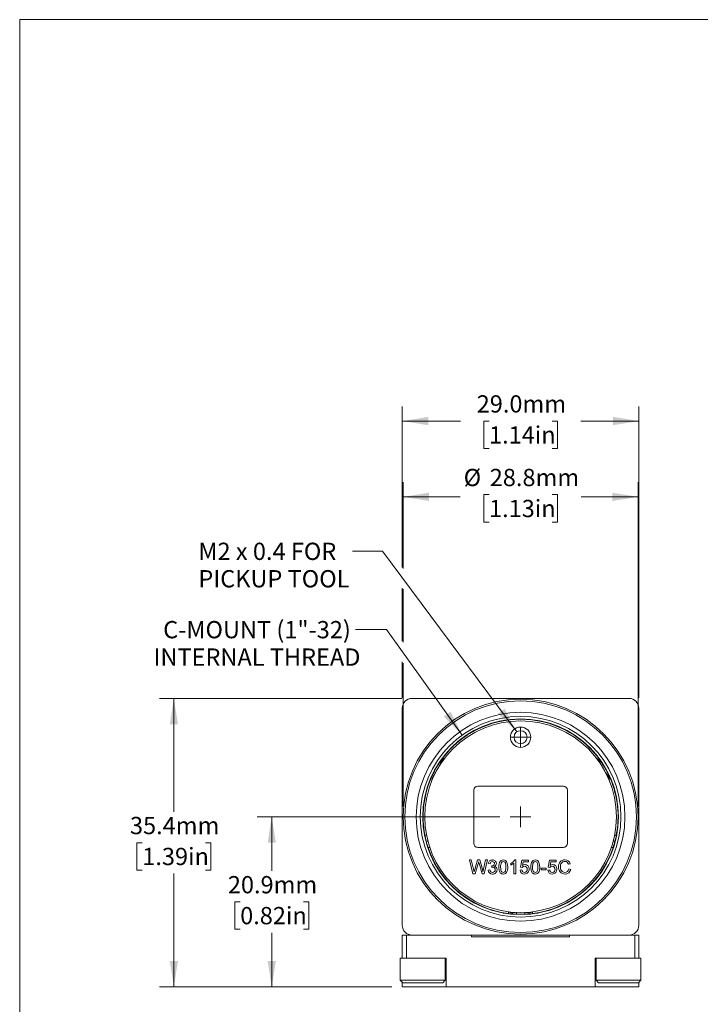
# Paper-space layout 'Sheet1' of a CAD drawing. Units: millimetres. Extents: x 2 to 278, y 1 to 215.
# Drawn here: x 2 to 85, y 94 to 215 of the extents above; entities that cross this region are included whole.
import ezdxf

# ---------------------------------------------------------------- set-up
doc = ezdxf.new("R2010")
doc.units = ezdxf.units.MM
doc.styles.add('SLDTEXTSTYLE0', font='TXT', dxfattribs={"width": 0.75})
doc.styles.add('SLDTEXTSTYLE2', font='TXT', dxfattribs={"width": 0.6875})
doc.dimstyles.new('SLDDIMSTYLE0', dxfattribs={"dimtxt": 2.116667, "dimasz": 3.175, "dimexe": 0, "dimexo": 0.0625, "dimgap": 0.529167, "dimtad": 0, "dimtih": 1, "dimtoh": 1, "dimdec": 1, "dimrnd": 1e-09, "dimzin": 12, "dimdsep": 46, "dimtxsty": 'SLDTEXTSTYLE0', "dimsah": 1, "dimcen": 0.09, "dimadec": 0, "dimazin": 3, "dimtfac": 1, "dimtdec": 1, "dimtofl": 0, "dimtmove": 0, "dimatfit": 3, "dimfxl": 1, "dimfrac": 2, "dimtolj": 1, "dimtzin": 12, "dimarcsym": 0})
doc.dimstyles.new('SLDDIMSTYLE1', dxfattribs={"dimtxt": 2.116667, "dimasz": 3.175, "dimexe": 0, "dimexo": 0.0625, "dimgap": 0.529167, "dimtad": 0, "dimtih": 1, "dimtoh": 1, "dimdec": 1, "dimrnd": 1e-09, "dimzin": 12, "dimdsep": 46, "dimtxsty": 'SLDTEXTSTYLE0', "dimsah": 1, "dimcen": 0, "dimadec": 0, "dimazin": 3, "dimtfac": 1, "dimtdec": 1, "dimtofl": 0, "dimtmove": 0, "dimatfit": 3, "dimfxl": 1, "dimfrac": 2, "dimtolj": 1, "dimtzin": 12, "dimarcsym": 0})
doc.dimstyles.new('SLDDIMSTYLE2', dxfattribs={"dimtxt": 2.116667, "dimasz": 3.175, "dimexe": 0, "dimexo": 0.0625, "dimgap": 0.529167, "dimtad": 0, "dimtih": 1, "dimtoh": 1, "dimdec": 1, "dimrnd": 1e-09, "dimzin": 4, "dimdsep": 46, "dimtxsty": 'SLDTEXTSTYLE0', "dimsah": 1, "dimcen": 0.09, "dimadec": 0, "dimazin": 1, "dimtfac": 1, "dimtdec": 1, "dimtofl": 0, "dimtmove": 0, "dimatfit": 3, "dimfxl": 1, "dimfrac": 2, "dimtolj": 1, "dimtzin": 12, "dimarcsym": 0})
doc.dimstyles.new('SLDDIMSTYLE3', dxfattribs={"dimtxt": 2.116667, "dimasz": 3.175, "dimexe": 0, "dimexo": 0.0625, "dimgap": 0.529167, "dimtad": 0, "dimtih": 1, "dimtoh": 1, "dimdec": 1, "dimrnd": 1e-09, "dimzin": 12, "dimdsep": 46, "dimtxsty": 'SLDTEXTSTYLE0', "dimsah": 1, "dimcen": 0, "dimadec": 0, "dimazin": 3, "dimtfac": 1, "dimtdec": 1, "dimtofl": 0, "dimtmove": 0, "dimatfit": 3, "dimfxl": 1, "dimfrac": 2, "dimtolj": 1, "dimtzin": 12, "dimarcsym": 0})

# ---------------------------------------------------------------- blocks, each defined once
blk = doc.blocks.new('_D')
at = {"color": 7, "linetype": 'Continuous', "lineweight": 18}
for p, q in [((60.45, 116.95), (30.71, 116.95)), ((32.48, 116.95), (32.48, 110.32)), ((28.61, 106.52), (27.96, 106.52)), ((27.96, 106.52), (27.96, 103.16)), ((36.36, 106.52), (37.01, 106.52)), ((37.01, 106.52), (37.01, 103.16)), ((27.96, 103.16), (28.61, 103.16)), ((32.48, 96.1), (32.48, 102.73)), ((37.01, 103.16), (36.36, 103.16)), ((47.22, 96.1), (30.71, 96.1))]:
    blk.add_line(p, q, dxfattribs=at)
for points in [[(32.48, 116.95), (31.98, 113.77), (32.99, 113.77)], [(32.48, 96.1), (32.99, 99.27), (31.98, 99.27)]]:
    blk.add_solid(points, dxfattribs=at)
at = {"color": 7, "linetype": 'Continuous', "lineweight": 18, "char_height": 2.117, "attachment_point": 1, "style": 'SLDTEXTSTYLE0'}
for s, insert in [('20.9mm', (27.1, 109.68)), ('0.82in', (28.61, 105.89))]:
    blk.add_mtext(s, dxfattribs=dict(at, insert=insert))
blk = doc.blocks.new('_D_1')
at = {"color": 7, "linetype": 'Continuous', "lineweight": 18}
for p, q in [((48.42, 131.45), (18.71, 131.45)), ((20.48, 131.45), (20.48, 117.57)), ((16.61, 113.77), (15.96, 113.77)), ((15.96, 113.77), (15.96, 110.41)), ((24.36, 113.77), (25.01, 113.77)), ((25.01, 113.77), (25.01, 110.41)), ((15.96, 110.41), (16.61, 110.41)), ((20.48, 96.1), (20.48, 109.98)), ((25.01, 110.41), (24.36, 110.41)), ((47.22, 96.1), (18.71, 96.1))]:
    blk.add_line(p, q, dxfattribs=at)
for points in [[(20.48, 131.45), (19.98, 128.27), (20.99, 128.27)], [(20.48, 96.1), (20.99, 99.27), (19.98, 99.27)]]:
    blk.add_solid(points, dxfattribs=at)
at = {"color": 7, "linetype": 'Continuous', "lineweight": 18, "char_height": 2.117, "attachment_point": 1, "style": 'SLDTEXTSTYLE0'}
for s, insert in [('35.4mm', (15.1, 116.93)), ('1.39in', (16.61, 113.14))]:
    blk.add_mtext(s, dxfattribs=dict(at, insert=insert))
blk = doc.blocks.new('_D_2')
at = {"color": 7, "linetype": 'Continuous', "lineweight": 18}
for p, q in [((46.56, 139.9), (42.75, 139.9)), ((55.83, 126.95), (46.56, 139.9))]:
    blk.add_line(p, q, dxfattribs=at)
blk.add_solid([(55.83, 126.95), (54.4, 129.83), (53.57, 129.23)], dxfattribs=at)
at = {"color": 7, "linetype": 'Continuous', "lineweight": 18, "char_height": 2.1167, "attachment_point": 1, "style": 'SLDTEXTSTYLE0'}
for s, insert in [('C-MOUNT (1"-32)', (19.17, 140.94)), ('INTERNAL THREAD', (17.99, 137.58))]:
    blk.add_mtext(s, dxfattribs=dict(at, insert=insert))
blk = doc.blocks.new('_D_3')
at = {"color": 7, "linetype": 'Continuous', "lineweight": 18}
for p, q in [((48.49, 147.51), (48.49, 167.23)), ((77.49, 131.52), (77.49, 167.23)), ((48.49, 165.45), (55.62, 165.45)), ((59.12, 165.45), (58.47, 165.45)), ((58.47, 165.45), (58.47, 162.08)), ((66.87, 165.45), (67.52, 165.45)), ((67.52, 165.45), (67.52, 162.08)), ((77.49, 165.45), (70.37, 165.45)), ((58.47, 162.08), (59.12, 162.08)), ((67.52, 162.08), (66.87, 162.08)), ((48.49, 138.47), (48.49, 144.97)), ((48.49, 131.52), (48.49, 135.93))]:
    blk.add_line(p, q, dxfattribs=at)
for points in [[(48.49, 165.45), (51.67, 164.94), (51.67, 165.96)], [(77.49, 165.45), (74.32, 165.96), (74.32, 164.94)]]:
    blk.add_solid(points, dxfattribs=at)
at = {"color": 7, "linetype": 'Continuous', "lineweight": 18, "char_height": 2.117, "attachment_point": 1, "style": 'SLDTEXTSTYLE0'}
for s, insert in [('29.0mm', (57.61, 168.61)), ('1.14in', (59.12, 164.81))]:
    blk.add_mtext(s, dxfattribs=dict(at, insert=insert))
blk = doc.blocks.new('_D_4')
at = {"color": 7, "linetype": 'Continuous', "lineweight": 18}
for p, q in [((46.08, 149.49), (42.38, 149.49)), ((62.52, 127.34), (46.08, 149.49))]:
    blk.add_line(p, q, dxfattribs=at)
blk.add_solid([(62.52, 127.34), (61.03, 130.19), (60.22, 129.59)], dxfattribs=at)
at = {"color": 7, "linetype": 'Continuous', "lineweight": 18, "char_height": 2.1167, "attachment_point": 1}
for s, insert, style in [('M2 x 0.4 FOR', (23.49, 150.54), 'SLDTEXTSTYLE2'), ('PICKUP TOOL', (23.49, 147.18), 'SLDTEXTSTYLE0')]:
    blk.add_mtext(s, dxfattribs=dict(at, insert=insert, style=style))
blk = doc.blocks.new('_D_5')
at = {"color": 7, "linetype": 'Continuous', "lineweight": 18}
for p, q in [((48.59, 147.37), (48.59, 157.94)), ((77.39, 118.22), (77.39, 157.94)), ((48.59, 156.16), (55.59, 156.16)), ((59.12, 156.43), (58.47, 156.43)), ((58.47, 156.43), (58.47, 153.07)), ((66.87, 156.43), (67.52, 156.43)), ((67.52, 156.43), (67.52, 153.07)), ((77.39, 156.16), (70.4, 156.16)), ((58.47, 153.07), (59.12, 153.07)), ((67.52, 153.07), (66.87, 153.07)), ((48.59, 138.33), (48.59, 144.83)), ((48.59, 118.22), (48.59, 135.79))]:
    blk.add_line(p, q, dxfattribs=at)
for points in [[(48.59, 156.16), (51.77, 155.65), (51.77, 156.67)], [(77.39, 156.16), (74.22, 156.67), (74.22, 155.65)]]:
    blk.add_solid(points, dxfattribs=at)
at = {"color": 7, "linetype": 'Continuous', "lineweight": 18, "char_height": 2.117, "attachment_point": 1, "style": 'SLDTEXTSTYLE0'}
for s, insert in [('%%c', (56.01, 159.59)), ('28.8mm', (59.21, 159.59)), ('1.13in', (59.12, 155.79))]:
    blk.add_mtext(s, dxfattribs=dict(at, insert=insert))
blk = doc.blocks.new('SW_CENTERMARKSYMBOL_0')
at = {"color": 0, "linetype": 'Continuous', "lineweight": 0}
for q in [(0, 1.27), (-1.27, 0), (0, -1.27), (1.27, 0)]:
    blk.add_line((0, 0), q, dxfattribs=at)
blk = doc.blocks.new('SW_CENTERMARKSYMBOL_1')
at = {"color": 0, "linetype": 'Continuous', "lineweight": 0}
for q in [(0, 1.27), (-1.27, 0), (0, -1.27), (1.27, 0)]:
    blk.add_line((0, 0), q, dxfattribs=at)

psp = doc.layouts.new('Sheet1')

# ---------------------------------------------------------------- linework, layer by layer
at = {"color": 7, "linetype": 'Continuous', "lineweight": 18}
for p, q in [((1.58, 214.65), (277.99, 214.65)), ((1.58, 214.65), (1.58, 0.9)), ((49.69, 131.45), (76.29, 131.45)), ((48.49, 103.65), (48.49, 130.25)), ((77.49, 130.25), (77.49, 103.65)), ((54.14, 125.05), (54.21, 125.05)), ((54.47, 125.4), (54.54, 125.4)), ((71.44, 125.4), (71.52, 125.4)), ((71.78, 125.05), (71.85, 125.05)), ((52.92, 123.37), (53.09, 123.27)), ((52.94, 123.41), (52.94, 123.51)), ((53.29, 123.93), (53.29, 124.01)), ((53.64, 124.05), (53.46, 124.16)), ((53.62, 124.07), (53.51, 123.89)), ((72.53, 124.15), (72.35, 124.05)), ((72.48, 123.88), (72.37, 124.07)), ((72.69, 124.01), (72.69, 123.93)), ((72.9, 123.27), (73.07, 123.37)), ((73.04, 123.5), (73.04, 123.41)), ((52.57, 122.36), (52.39, 122.46)), ((73.6, 122.46), (73.42, 122.36)), ((51.99, 121.6), (52.16, 121.5)), ((52.24, 121.69), (52.14, 121.51)), ((68.24, 120.7), (57.74, 120.7)), ((73.85, 121.51), (73.74, 121.69)), ((73.83, 121.5), (74, 121.6)), ((57.24, 113.7), (57.24, 120.2)), ((68.74, 113.7), (68.74, 120.2)), ((48.48, 115.07), (48.48, 115.06)), ((48.48, 115.07), (48.49, 115.07)), ((48.48, 115.05), (48.48, 114.86)), ((48.48, 115.05), (48.49, 115.05)), ((48.48, 114.86), (48.49, 114.86)), ((48.48, 114.86), (48.48, 113.45)), ((51.26, 114.7), (51.46, 114.7)), ((74.53, 114.7), (74.73, 114.7)), ((77.5, 115.07), (77.49, 115.07)), ((77.5, 115.05), (77.49, 115.05)), ((77.5, 115.06), (77.5, 115.07)), ((77.5, 113.45), (77.5, 115.05)), ((48.48, 113.45), (48.49, 113.45)), ((51.43, 113.95), (51.63, 113.95)), ((74.35, 113.95), (74.56, 113.95)), ((77.5, 113.45), (77.49, 113.45)), ((48.48, 113.44), (48.48, 113.43)), ((48.48, 113.43), (48.49, 113.43)), ((48.48, 112.8), (48.48, 113)), ((48.48, 113), (48.49, 113)), ((48.48, 112.8), (48.49, 112.8)), ((48.48, 112.37), (48.49, 112.37)), ((48.48, 112.35), (48.49, 112.35)), ((48.48, 112.35), (48.48, 111.92)), ((51.65, 113.2), (51.86, 113.2)), ((68.24, 113.2), (57.74, 113.2)), ((74.13, 113.2), (74.34, 113.2)), ((77.5, 113.43), (77.49, 113.43)), ((77.5, 113), (77.49, 113)), ((77.5, 112.8), (77.49, 112.8)), ((77.5, 112.37), (77.49, 112.37)), ((77.5, 113.43), (77.5, 113.44)), ((77.5, 113), (77.5, 112.8)), ((77.5, 111.93), (77.5, 112.37)), ((48.48, 111.92), (48.49, 111.92)), ((48.48, 111.92), (48.48, 111.49)), ((48.48, 111.55), (48.48, 111.51)), ((48.48, 111.49), (48.49, 111.49)), ((48.48, 111.49), (48.48, 111.41)), ((48.48, 111.41), (48.49, 111.41)), ((48.48, 111.41), (48.48, 111.19)), ((48.48, 111.19), (48.49, 111.19)), ((48.48, 111.19), (48.48, 110.75)), ((56.71, 111.65), (56.95, 111.65)), ((57.13, 109.95), (56.71, 111.65)), ((56.95, 111.65), (57.21, 110.53)), ((57.37, 110.49), (57.71, 111.65)), ((57.79, 111.22), (57.42, 109.95)), ((57.71, 111.65), (58, 111.65)), ((58.26, 109.95), (57.9, 111.25)), ((58, 111.65), (58.24, 110.8)), ((58.45, 110.54), (58.7, 111.65)), ((58.95, 111.65), (58.52, 109.95)), ((58.7, 111.65), (58.95, 111.65)), ((59.26, 111.19), (59.04, 111.21)), ((61.78, 111.02), (61.78, 111.22)), ((62.18, 109.95), (62.18, 111.27)), ((62.25, 111.65), (62.39, 111.65)), ((62.39, 111.65), (62.39, 109.95)), ((62.96, 110.75), (63.14, 111.63)), ((63.14, 111.63), (63.94, 111.63)), ((63.31, 111.41), (63.23, 110.97)), ((63.94, 111.41), (63.31, 111.41)), ((63.94, 111.63), (63.94, 111.41)), ((66.36, 110.75), (66.54, 111.63)), ((66.54, 111.63), (67.34, 111.63)), ((66.71, 111.41), (66.63, 110.97)), ((67.34, 111.41), (66.71, 111.41)), ((67.34, 111.63), (67.34, 111.41)), ((69.09, 111.18), (68.85, 111.12)), ((77.5, 111.93), (77.49, 111.93)), ((77.5, 111.58), (77.49, 111.58)), ((77.5, 111.41), (77.49, 111.41)), ((77.5, 111.3), (77.49, 111.3)), ((77.5, 111.58), (77.5, 111.93)), ((77.5, 111.41), (77.5, 111.58)), ((77.5, 111.33), (77.5, 111.41)), ((77.5, 110.73), (77.5, 111.3)), ((48.48, 110.75), (48.49, 110.75)), ((48.48, 110.74), (48.48, 110.73)), ((48.48, 110.73), (48.49, 110.73)), ((52.94, 110.39), (52.94, 110.48)), ((53.29, 109.88), (53.29, 109.97)), ((57.42, 109.95), (57.13, 109.95)), ((58.52, 109.95), (58.26, 109.95)), ((59.02, 110.41), (59.23, 110.43)), ((59.43, 110.75), (59.45, 110.95)), ((62.39, 109.95), (62.18, 109.95)), ((62.94, 110.41), (63.16, 110.43)), ((63.18, 110.73), (62.96, 110.75)), ((65.51, 110.65), (66.14, 110.65)), ((65.51, 110.45), (65.51, 110.65)), ((66.14, 110.45), (65.51, 110.45)), ((66.14, 110.65), (66.14, 110.45)), ((66.34, 110.41), (66.56, 110.43)), ((66.58, 110.73), (66.36, 110.75)), ((68.89, 110.55), (69.13, 110.49)), ((72.69, 109.97), (72.69, 109.88)), ((73.04, 110.48), (73.04, 110.39)), ((77.5, 110.73), (77.49, 110.73)), ((48.49, 109.73), (48.48, 109.73)), ((48.48, 109.64), (48.48, 109.73)), ((48.48, 109.64), (48.49, 109.64)), ((48.48, 109.64), (48.48, 109.62)), ((48.48, 109.62), (48.49, 109.62)), ((48.48, 109.62), (48.48, 109.61)), ((48.48, 109.62), (48.49, 109.62)), ((48.48, 109.62), (48.48, 109.62)), ((48.48, 109.61), (48.49, 109.61)), ((48.48, 109.61), (48.48, 109.59)), ((48.48, 109.59), (48.49, 109.59)), ((48.48, 109.59), (48.48, 109.56)), ((48.48, 109.56), (48.49, 109.56)), ((48.48, 109.56), (48.48, 109.51)), ((48.48, 109.51), (48.49, 109.51)), ((48.48, 109.51), (48.48, 109.47)), ((48.48, 109.47), (48.49, 109.47)), ((48.48, 109.47), (48.48, 109.42)), ((48.48, 109.42), (48.49, 109.42)), ((48.48, 109.42), (48.48, 109.37)), ((48.48, 109.37), (48.49, 109.37)), ((48.48, 109.37), (48.48, 109.31)), ((48.48, 109.31), (48.49, 109.31)), ((48.48, 109.31), (48.48, 109.23)), ((48.48, 109.23), (48.49, 109.23)), ((48.48, 109.23), (48.48, 109.13)), ((48.48, 109.13), (48.49, 109.13)), ((48.48, 109.13), (48.48, 109.04)), ((48.48, 109.04), (48.49, 109.04)), ((48.48, 109.04), (48.48, 108.92)), ((48.48, 108.92), (48.49, 108.92)), ((48.48, 108.92), (48.48, 108.66)), ((48.48, 108.66), (48.49, 108.66)), ((48.48, 108.66), (48.48, 108.65)), ((48.48, 108.65), (48.49, 108.65)), ((48.48, 108.65), (48.48, 108.62)), ((48.48, 108.62), (48.49, 108.62)), ((48.48, 108.62), (48.48, 108.57)), ((54.21, 108.85), (54.14, 108.85)), ((71.85, 108.85), (71.78, 108.85)), ((77.51, 109.73), (77.49, 109.73)), ((77.5, 109.65), (77.49, 109.65)), ((77.5, 109.05), (77.49, 109.05)), ((77.5, 109.73), (77.5, 109.65)), ((77.5, 109.65), (77.5, 109.05)), ((77.5, 109.05), (77.5, 106.95)), ((48.48, 108.57), (48.49, 108.57)), ((48.48, 108.57), (48.48, 108.53)), ((48.48, 108.53), (48.49, 108.53)), ((48.48, 108.53), (48.48, 108.46)), ((48.48, 108.46), (48.49, 108.46)), ((48.48, 108.46), (48.48, 108.38)), ((48.48, 108.38), (48.49, 108.38)), ((48.48, 108.38), (48.48, 108.31)), ((48.48, 108.31), (48.49, 108.31)), ((48.48, 108.31), (48.48, 108.21)), ((48.48, 108.21), (48.49, 108.21)), ((48.48, 108.21), (48.48, 108.1)), ((48.48, 108.1), (48.49, 108.1)), ((48.48, 108.1), (48.48, 108)), ((48.48, 108), (48.48, 107.72)), ((48.48, 108), (48.49, 108)), ((48.48, 107.72), (48.48, 107.59)), ((48.48, 107.72), (48.49, 107.72)), ((48.48, 107.59), (48.49, 107.59)), ((48.48, 107.59), (48.48, 107.45)), ((48.48, 107.55), (48.48, 107.55)), ((48.48, 107.45), (48.49, 107.45)), ((48.48, 107.45), (48.48, 107.32)), ((54.54, 108.5), (54.47, 108.5)), ((71.51, 108.5), (71.44, 108.5)), ((77.5, 107.55), (77.51, 107.55)), ((48.48, 107.32), (48.49, 107.32)), ((48.48, 107.32), (48.48, 107.22)), ((48.48, 107.22), (48.49, 107.22)), ((48.48, 107.22), (48.48, 107.13)), ((48.48, 107.13), (48.49, 107.13)), ((48.48, 107.13), (48.48, 107.04)), ((48.48, 107.04), (48.49, 107.04)), ((48.48, 107.04), (48.48, 106.98)), ((48.48, 106.98), (48.49, 106.98)), ((48.48, 106.98), (48.48, 106.94)), ((48.48, 106.94), (48.49, 106.94)), ((48.48, 106.9), (48.48, 106.94)), ((48.48, 106.9), (48.49, 106.9)), ((77.5, 106.95), (77.49, 106.95)), ((77.49, 106.9), (77.51, 106.9)), ((77.5, 106.95), (77.5, 106.9)), ((59.53, 105.46), (59.71, 105.46)), ((60.81, 105.15), (61.11, 105.15)), ((61.52, 105.29), (61.52, 105.09)), ((61.52, 105.27), (61.73, 105.27)), ((62.47, 105.01), (62.47, 105.21)), ((63.52, 105.21), (63.52, 105.01)), ((64.26, 105.27), (64.47, 105.27)), ((64.47, 105.09), (64.47, 105.29)), ((64.88, 105.15), (65.18, 105.15)), ((66.27, 105.45), (66.44, 105.45)), ((48.49, 99.6), (48.49, 102.45)), ((48.99, 102.45), (48.49, 102.45)), ((48.99, 99.6), (48.99, 102.45)), ((56.99, 102.45), (48.99, 102.45)), ((49.49, 102.46), (49.49, 102.45)), ((76.29, 102.45), (49.69, 102.45)), ((56.99, 102.25), (56.99, 102.45)), ((56.99, 102.25), (68.99, 102.25)), ((68.99, 102.25), (68.99, 102.45)), ((76.99, 102.45), (68.99, 102.45)), ((76.49, 102.45), (76.49, 102.46)), ((76.99, 99.6), (76.99, 102.45)), ((77.49, 102.45), (76.99, 102.45)), ((77.49, 99.6), (77.49, 102.45)), ((48.24, 99.6), (48.24, 96.9)), ((48.49, 99.6), (48.24, 99.6)), ((48.49, 99.6), (48.99, 99.6)), ((48.99, 99.6), (49.11, 99.6)), ((52.88, 99.6), (49.11, 99.6)), ((52.88, 99.6), (53.87, 99.6)), ((53.74, 96.9), (53.74, 99.6)), ((53.87, 99.6), (53.87, 96.1)), ((72.12, 99.6), (73.11, 99.6)), ((72.12, 96.1), (72.12, 99.6)), ((72.24, 99.6), (72.24, 96.9)), ((76.88, 99.6), (73.11, 99.6)), ((76.88, 99.6), (76.99, 99.6)), ((76.99, 99.6), (77.49, 99.6)), ((77.51, 99.6), (77.49, 99.6)), ((77.74, 99.6), (77.51, 99.6)), ((77.74, 96.9), (77.74, 99.6)), ((48.24, 96.9), (48.54, 96.6)), ((53.51, 96.9), (48.24, 96.9)), ((48.49, 96.1), (48.49, 96.65)), ((53.23, 96.6), (48.54, 96.6)), ((53.44, 96.6), (53.23, 96.6)), ((53.44, 96.6), (53.74, 96.9)), ((53.74, 96.9), (53.51, 96.9)), ((72.24, 96.9), (72.54, 96.6)), ((77.51, 96.9), (72.24, 96.9)), ((77.23, 96.6), (72.54, 96.6)), ((77.44, 96.6), (77.23, 96.6)), ((77.44, 96.6), (77.74, 96.9)), ((77.49, 96.65), (77.49, 96.1)), ((77.74, 96.9), (77.51, 96.9)), ((48.49, 96.1), (53.87, 96.1)), ((72.12, 96.1), (53.87, 96.1)), ((72.12, 96.1), (77.49, 96.1))]:
    psp.add_line(p, q, dxfattribs=at)
at = {"color": 7, "linetype": 'Continuous', "lineweight": 18, "flags": 128}
for points in [[(57.85, 111.44), (57.81, 111.32), (57.79, 111.22)], [(57.9, 111.25), (57.87, 111.36), (57.85, 111.44)], [(60.32, 110.79), (60.33, 110.98), (60.36, 111.17), (60.41, 111.35), (60.49, 111.48), (60.59, 111.57), (60.73, 111.63), (60.87, 111.65)], [(60.87, 111.65), (61.01, 111.63), (61.14, 111.57), (61.25, 111.48), (61.32, 111.35), (61.4, 111.07), (61.41, 110.79)], [(61.2, 110.79), (61.19, 110.99), (61.16, 111.2), (61.12, 111.3), (61.05, 111.38), (60.97, 111.43), (60.87, 111.45)], [(62.18, 111.27), (61.97, 111.12), (61.78, 111.02)], [(63.23, 110.97), (63.39, 111.06), (63.53, 111.08)], [(64.25, 110.79), (64.25, 110.98), (64.28, 111.17), (64.34, 111.35), (64.41, 111.48), (64.52, 111.57), (64.65, 111.63), (64.79, 111.65)], [(64.79, 111.65), (64.93, 111.63), (65.07, 111.57), (65.17, 111.48), (65.24, 111.35), (65.32, 111.07), (65.34, 110.79)], [(65.12, 110.79), (65.11, 110.99), (65.08, 111.2), (65.04, 111.3), (64.98, 111.38), (64.89, 111.43), (64.79, 111.45)], [(66.63, 110.97), (66.79, 111.06), (66.93, 111.08)], [(57.21, 110.53), (57.25, 110.34), (57.28, 110.19)], [(57.28, 110.19), (57.33, 110.36), (57.37, 110.49)], [(58.24, 110.8), (58.32, 110.46), (58.37, 110.19)], [(58.37, 110.19), (58.42, 110.38), (58.45, 110.54)], [(59.57, 110.78), (59.49, 110.77), (59.43, 110.75)], [(59.45, 110.95), (59.47, 110.95), (59.48, 110.95)], [(60.54, 110.79), (60.55, 110.58), (60.58, 110.38), (60.62, 110.28), (60.68, 110.2), (60.77, 110.14), (60.87, 110.12)], [(61.41, 110.79), (61.41, 110.59), (61.38, 110.4), (61.32, 110.22), (61.25, 110.1), (61.14, 110), (61.01, 109.94), (60.87, 109.93)], [(60.87, 110.12), (60.97, 110.14), (61.06, 110.2), (61.12, 110.28), (61.16, 110.38), (61.19, 110.58), (61.2, 110.79)], [(64.46, 110.79), (64.47, 110.58), (64.5, 110.38), (64.54, 110.28), (64.6, 110.2), (64.69, 110.14), (64.79, 110.12)], [(65.34, 110.79), (65.33, 110.59), (65.3, 110.4), (65.25, 110.22), (65.17, 110.1), (65.07, 110), (64.93, 109.94), (64.79, 109.93)], [(64.79, 110.12), (64.89, 110.14), (64.98, 110.2), (65.04, 110.28), (65.08, 110.38), (65.11, 110.58), (65.12, 110.79)]]:
    psp.add_lwpolyline(points, dxfattribs=at)
at = {"color": 7, "linetype": 'Continuous', "lineweight": 18}
for centre, radius in [((62.99, 116.95), 14.4), ((62.99, 116.95), 14.2), ((62.99, 116.95), 12.8), ((62.99, 116.95), 12.3), ((62.99, 116.95), 12), ((62.99, 116.95), 11.75), ((62.99, 126.7), 1.25), ((62.99, 126.7), 0.8)]:
    psp.add_circle(centre, radius, dxfattribs=at)
for centre, radius, start, end in [((49.69, 130.25), 1.2, 90, 180), ((76.29, 130.25), 1.2, 0, 90), ((62.99, 116.95), 11.95, 37.0859, 142.9056), ((62.99, 116.95), 11.95, 147.4778, 152.5137), ((62.99, 116.95), 11.95, 142.9056, 147.4778), ((54.42, 123.06), 1.3, 128.5645, 165.8309), ((71.57, 123.05), 1.3, 14.1606, 51.427), ((62.99, 116.95), 11.95, 32.5137, 37.0859), ((62.99, 116.95), 11.95, 27.4778, 32.5137), ((62.99, 116.95), 11.95, 152.5137, 157.0859), ((53.42, 121.32), 1.3, 134.1606, 171.427), ((72.57, 121.32), 1.3, 8.5645, 45.8309), ((62.99, 116.95), 11.95, 22.9056, 27.4778), ((62.99, 116.95), 11.95, 157.0859, 190.8484), ((57.74, 120.2), 0.5, 89.9958, 179.9958), ((68.24, 120.2), 0.5, 359.9958, 89.9958), ((62.99, 116.95), 11.95, 349.1431, 22.9056), ((62.99, 116.95), 11.95, 190.8484, 194.5352), ((62.99, 116.95), 11.95, 345.4563, 349.1431), ((62.99, 116.95), 11.95, 194.5352, 198.2846), ((57.74, 113.7), 0.5, 179.9958, 269.9958), ((68.24, 113.7), 0.5, 269.9958, 359.9958), ((62.99, 116.95), 11.95, 341.7069, 345.4563), ((62.99, 116.95), 11.95, 198.2846, 262.9056), ((62.99, 116.95), 11.95, 277.0859, 341.7069), ((59.52, 111.16), 0.488, 88.5795, 173.8949), ((59.54, 111.17), 0.282, 88.9752, 175.8887), ((59.52, 111.22), 0.279, 261.6376, 356.8727), ((59.57, 111.2), 0.453, 2.5236, 93.896), ((59.56, 111.21), 0.243, 359.9022, 93.6643), ((59.65, 111.22), 0.367, 291.5505, 359.3945), ((61.63, 110.88), 1.09, 155.0018, 184.6369), ((60.86, 111.18), 0.272, 89.3202, 145.1737), ((61.36, 112.16), 1.03, 294.2118, 330.0288), ((63.52, 110.57), 0.514, 355.9012, 88.4786), ((65.55, 110.87), 1.09, 155.0018, 184.6369), ((64.79, 111.18), 0.272, 89.3202, 145.1737), ((66.92, 110.57), 0.514, 355.9012, 88.4786), ((68.42, 110.89), 0.782, 89.5969, 185.6892), ((68.45, 110.9), 0.574, 93.5233, 188.9046), ((68.43, 111.05), 0.426, 10.3305, 91.0822), ((68.45, 111.02), 0.649, 13.7535, 92.1939), ((59.53, 110.44), 0.513, 183.7538, 271.8447), ((59.55, 110.44), 0.318, 182.2906, 270.2025), ((59.57, 110.46), 0.537, 267.3967, 359.7065), ((59.56, 110.45), 0.325, 268.1264, 2.5021), ((59.58, 110.47), 0.307, 358.2799, 92.1417), ((59.7, 110.48), 0.405, 356.6468, 77.8993), ((61.48, 110.69), 1.16, 175.4406, 211.2348), ((60.85, 110.4), 0.472, 220.7064, 272.6153), ((63.45, 110.43), 0.507, 183.0518, 272.4732), ((63.47, 110.43), 0.309, 180.7115, 270.4821), ((63.46, 110.56), 0.328, 87.608, 147.7457), ((63.48, 110.56), 0.33, 353.4176, 92.3887), ((63.46, 110.48), 0.354, 271.4393, 6.8399), ((63.48, 110.45), 0.52, 268.1669, 322.9478), ((63.39, 110.52), 0.639, 322.782, 1.0463), ((65.41, 110.69), 1.16, 175.4406, 211.2348), ((64.77, 110.4), 0.472, 220.7064, 272.6153), ((66.85, 110.43), 0.507, 183.0518, 272.4732), ((66.87, 110.43), 0.309, 180.7115, 270.4821), ((66.86, 110.56), 0.328, 87.608, 147.7457), ((66.88, 110.56), 0.33, 353.4176, 92.3887), ((66.86, 110.48), 0.354, 271.4393, 6.8399), ((66.88, 110.45), 0.52, 268.1669, 322.9478), ((66.79, 110.52), 0.639, 322.782, 1.0463), ((68.44, 110.72), 0.797, 173.6655, 269.7299), ((68.46, 110.7), 0.585, 169.5454, 265.1222), ((68.41, 110.6), 0.482, 270.2656, 353.2465), ((68.45, 110.62), 0.693, 268.9303, 349.4561), ((61.99, 106.47), 1.3, 248.5645, 285.8309), ((62.99, 116.95), 11.95, 262.9056, 267.4778), ((62.99, 116.95), 11.95, 267.4778, 272.5137), ((62.99, 116.95), 11.95, 272.5137, 277.0859), ((63.99, 106.47), 1.3, 254.1606, 291.427), ((49.69, 103.65), 1.2, 180, 270), ((76.29, 103.65), 1.2, 270, 0)]:
    psp.add_arc(centre, radius, start, end, dxfattribs=at)

# ---------------------------------------------------------------- block references
at = {"color": 7, "linetype": 'Continuous', "lineweight": 0}
for name, p in [('SW_CENTERMARKSYMBOL_0', (62.99, 126.7)), ('SW_CENTERMARKSYMBOL_1', (62.99, 116.95))]:
    psp.add_blockref(name, p, dxfattribs=at)

# ---------------------------------------------------------------- dimensions: what is measured, and where the dimension line sits
at = {"color": 7, "linetype": 'Continuous', "lineweight": 18}
dim = psp.add_linear_dim(base=(77.49, 165.45), p1=(48.49, 130.25), p2=(77.49, 130.25), dimstyle='SLDDIMSTYLE2', dxfattribs=at)
dim.commit()
dim.dimension.update_dxf_attribs({"geometry": '_D_3', "text_midpoint": (62.99, 165.45), "dimtype": 160})
dim = psp.add_linear_dim(base=(77.39, 156.16), p1=(48.59, 116.95), p2=(77.39, 116.95), text='%%c<>', dimstyle='SLDDIMSTYLE0', dxfattribs=at)
dim.commit()
dim.dimension.update_dxf_attribs({"geometry": '_D_5', "text_midpoint": (62.99, 156.16), "dimtype": 160})
dim = psp.add_diameter_dim_2p(p1=(63.47, 126.06), p2=(62.52, 127.34), text='M2 x 0.4 FOR\\PPICKUP TOOL', dimstyle='SLDDIMSTYLE3', override={"dimpost": '<>'}, dxfattribs=at)
dim.commit()
dim.dimension.update_dxf_attribs({"geometry": '_D_4', "text_midpoint": (32.48, 149.49), "dimtype": 163})
dim = psp.add_radius_dim(center=(62.99, 116.95), mpoint=(55.83, 126.95), text='C-MOUNT (1"-32)\\PINTERNAL THREAD', dimstyle='SLDDIMSTYLE1', dxfattribs=at)
dim.commit()
dim.dimension.update_dxf_attribs({"geometry": '_D_2', "text_midpoint": (29.97, 139.9), "dimtype": 164})
for base, p1, picture, middle in [((20.4840205, 96.09792878), (49.6940205, 131.44792878), '_D_1', (20.4840205, 113.77292878)), ((32.4840205, 96.09792878), (61.7240205, 116.94792878), '_D', (32.4840205, 106.52292878))]:
    dim = psp.add_linear_dim(base=base, p1=p1, p2=(48.4940205, 96.09792878), angle=90, dimstyle='SLDDIMSTYLE0', dxfattribs=at)
    dim.commit()
    dim.dimension.update_dxf_attribs({"geometry": picture, "text_midpoint": middle, "dimtype": 160})

doc.saveas('drawing.dxf')
